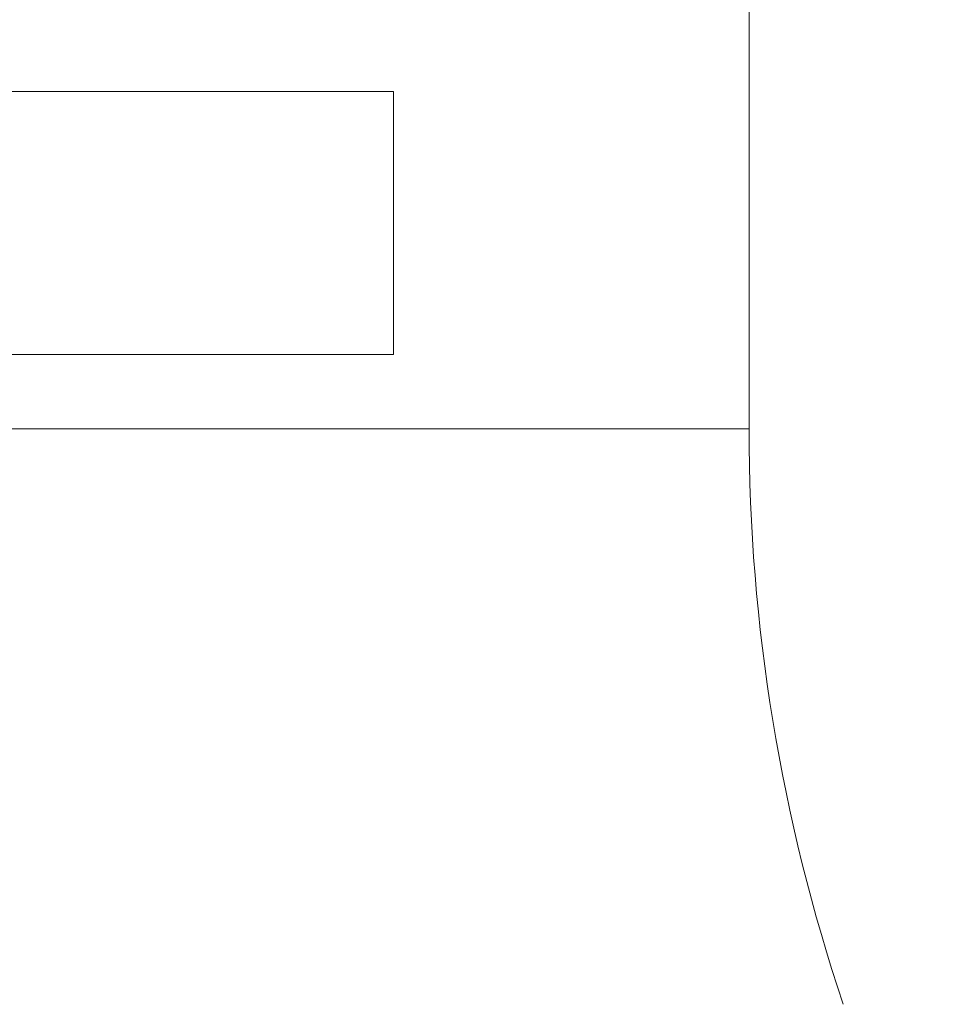
# Model space of a CAD drawing. Units: millimetres. Extents: x -1610 to 910, y -897 to 885.
# Drawn here: x 548 to 687, y -11 to 136 of the extents above; entities that cross this region are included whole.
import ezdxf

# ---------------------------------------------------------------- set-up
doc = ezdxf.new("R2010")
doc.units = ezdxf.units.MM
doc.layers.get('0').update_dxf_attribs({"linetype": 'CONTINUOUS'})
doc.layers.get('DEFPOINTS').update_dxf_attribs({"linetype": 'CONTINUOUS'})
doc.layers.add('FORMAT', color=7, linetype='CONTINUOUS', lineweight=35)
doc.styles.add('SLDTEXTSTYLE0', font='TXT', dxfattribs={"width": 0.605})
doc.dimstyles.new('SLDDIMSTYLE0', dxfattribs={"dimtxt": 16.8, "dimasz": 19.812, "dimexe": 0, "dimexo": 0.0625, "dimgap": 4.2, "dimtad": 1, "dimdec": 0, "dimrnd": 1e-09, "dimzin": 12, "dimdsep": 46, "dimtxsty": 'SLDTEXTSTYLE0', "dimsah": 1, "dimcen": 0.09, "dimadec": 0, "dimazin": 3, "dimtfac": 1, "dimtdec": 1, "dimtofl": 0, "dimtmove": 0, "dimatfit": 3, "dimfxl": 1, "dimfrac": 2, "dimtolj": 1, "dimtzin": 12, "dimarcsym": 0})

# ---------------------------------------------------------------- blocks, each defined once
blk = doc.blocks.new('*D13')
at = {"layer": 'DEFPOINTS', "color": 0}
for p in [(776.84, 435.32), (776.84, 314.83), (438.25, -68.7)]:
    blk.add_point(p, dxfattribs=at)
at = {"layer": 'FORMAT', "color": 0, "lineweight": -2}
for p, q in [((438.25, -68.63), (438.25, 435.32)), ((458.06, 435.32), (757.03, 435.32)), ((776.84, 314.89), (776.84, 435.32))]:
    blk.add_line(p, q, dxfattribs=at)
at = {"layer": 'FORMAT', "color": 0}
for points in [[(458.06, 438.62), (458.06, 432.02), (438.25, 435.32)], [(757.03, 438.62), (757.03, 432.02), (776.84, 435.32)]]:
    blk.add_solid(points, dxfattribs=at)
at = {"layer": 'FORMAT', "color": 0, "insert": (607.55, 456.32), "char_height": 16.8, "attachment_point": 2, "style": 'SLDTEXTSTYLE0'}
blk.add_mtext('\\A1;339', dxfattribs=at)

msp = doc.modelspace()

# ---------------------------------------------------------------- linework, layer by layer
at = {"color": 7, "linetype": 'Continuous', "lineweight": 18}
for p, q in [((656.75, 74.73), (656.75, 205.33)), ((656.75, 74.73), (656.75, 205.33)), ((603.51, 125.22), (514.99, 125.22)), ((603.51, 85.87), (603.51, 125.22)), ((603.51, 85.87), (514.99, 85.87)), ((656.75, 74.73), (461.75, 74.73))]:
    msp.add_line(p, q, dxfattribs=at)
at = {"color": 8, "linetype": 'Continuous', "lineweight": 18}
msp.add_line((656.75, 74.73), (461.75, 74.73), dxfattribs=at)
at = {"color": 7, "linetype": 'Continuous', "lineweight": 18}
msp.add_arc((926.49, 74.73), 269.74, 180, 198.6107, dxfattribs=at)

# ---------------------------------------------------------------- dimensions: what is measured, and where the dimension line sits
at = {"layer": 'FORMAT', "color": 7}
dim = msp.add_linear_dim(base=(776.84, 435.32), p1=(438.25, -68.7), p2=(776.84, 314.83), dimstyle='SLDDIMSTYLE0', dxfattribs=at)
dim.commit()
dim.dimension.update_dxf_attribs({"geometry": '*D13', "text_midpoint": (607.55, 435.32), "dimtype": 160})

doc.saveas('drawing.dxf')
